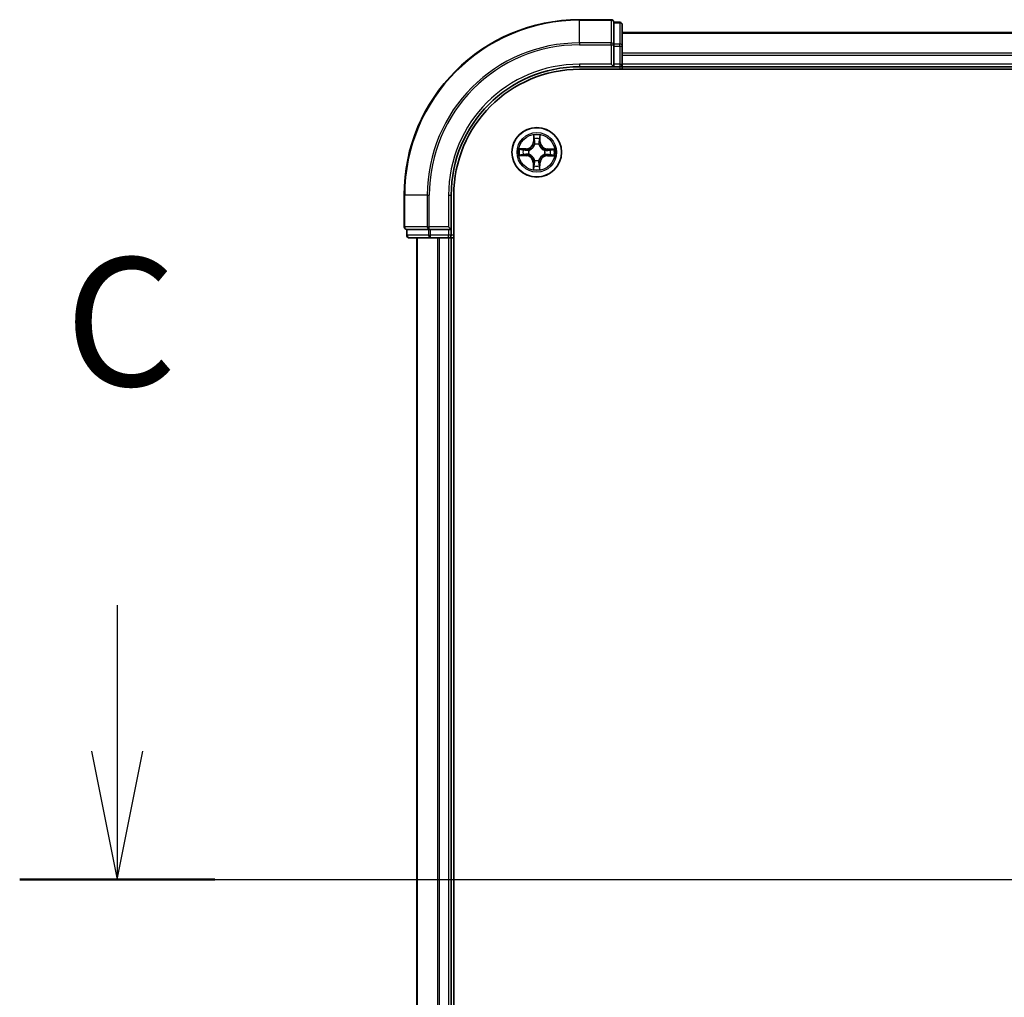
# Model space of a CAD drawing. Units: millimetres. Extents: x 7 to 8073, y 4 to 1690.
# Drawn here: x 924 to 1039, y 1452 to 1567 of the extents above; entities that cross this region are included whole.
import ezdxf

# ---------------------------------------------------------------- set-up
doc = ezdxf.new("R2010")
doc.units = ezdxf.units.MM
doc.header["$LTSCALE"] = 0.5
for name, color, linetype, lineweight in [('Centerline (ISO)', 131, 'Continuous', 18), ('Section Line (ISO)', 7, 'Continuous', 25), ('Visible (ISO)', 7, 'Continuous', 35), ('Visible Narrow (ISO)', 7, 'Continuous', 25)]:
    doc.layers.add(name, color=color, linetype=linetype, lineweight=lineweight)
doc.styles.add('Note Text (TK)', font='MS PGothic.ttf')

# ---------------------------------------------------------------- blocks, each defined once
blk = doc.blocks.new('2dTransSection2')
at = {"layer": 'Section Line (ISO)', "linetype": 'Continuous'}
for p, q in [((134.966, 257.03), (134.966, 254.181)), ((134.466, 254.181), (134.966, 251.681)), ((134.966, 254.181), (134.966, 251.681)), ((134.966, 251.681), (135.466, 254.181)), ((133.065, 251.681), (218.083, 251.681))]:
    blk.add_line(p, q, dxfattribs=at)
at = {"layer": 'Section Line (ISO)', "linetype": 'Continuous', "lineweight": 50}
blk.add_line((133.065, 251.681), (136.866, 251.681), dxfattribs=at)
at = {"layer": 'Section Line (ISO)', "insert": (133.947, 260.516), "char_height": 2.5, "attachment_point": 7, "style": 'Note Text (TK)'}
blk.add_mtext('C', dxfattribs=at)

msp = doc.modelspace()

# ---------------------------------------------------------------- linework, layer by layer
at = {"layer": 'Centerline (ISO)', "linetype": 'Continuous'}
msp.add_line((955.57633, 1466.0879), (1413.57633, 1466.0879), dxfattribs=at)
at = {"layer": 'Visible (ISO)'}
for p, q in [((993.27633, 1566.5879), (989.57633, 1566.5879)), ((994.27633, 1566.2879), (993.57633, 1566.2879)), ((993.57633, 1566.21665), (993.57633, 1566.2879)), ((993.57633, 1566.21665), (993.57633, 1563.73886)), ((994.57633, 1563.51011), (994.57633, 1565.9879)), ((1374.57633, 1565.0879), (994.57633, 1565.0879)), ((993.57633, 1563.649), (993.57633, 1563.73886)), ((993.57633, 1563.51011), (993.57633, 1563.649)), ((993.57633, 1563.51011), (993.57633, 1561.3879)), ((994.57633, 1561.3879), (994.57633, 1563.51011)), ((989.57633, 1561.0879), (993.57633, 1561.0879)), ((989.57633, 1560.7879), (1379.57633, 1560.7879)), ((993.27633, 1561.3879), (993.57633, 1561.0879)), ((993.57633, 1561.0879), (993.57633, 1561.3879)), ((993.57633, 1561.0879), (994.27633, 1561.0879)), ((994.57633, 1561.0879), (994.57633, 1561.3879)), ((994.57633, 1561.0879), (1374.57633, 1561.0879)), ((994.57633, 1560.7879), (994.57633, 1561.0879)), ((969.07633, 1546.0879), (969.07633, 1542.3879)), ((974.57633, 1542.0879), (974.57633, 1546.0879)), ((974.87633, 1386.0879), (974.87633, 1546.0879)), ((974.57633, 1542.0879), (974.27633, 1542.3879)), ((969.37633, 1542.0879), (969.37633, 1541.3879)), ((969.37633, 1542.0879), (969.44757, 1542.0879)), ((971.92536, 1542.0879), (969.44757, 1542.0879)), ((969.67633, 1541.0879), (972.15411, 1541.0879)), ((970.57633, 1541.0879), (970.57633, 1391.0879)), ((971.92536, 1542.0879), (972.01522, 1542.0879)), ((972.01522, 1542.0879), (972.15411, 1542.0879)), ((974.27633, 1542.0879), (972.15411, 1542.0879)), ((972.15411, 1541.0879), (974.27633, 1541.0879)), ((974.27633, 1542.0879), (974.57633, 1542.0879)), ((974.27633, 1541.0879), (974.57633, 1541.0879)), ((974.57633, 1541.3879), (974.57633, 1542.0879)), ((974.57633, 1391.0879), (974.57633, 1541.0879)), ((974.57633, 1541.0879), (974.87633, 1541.0879))]:
    msp.add_line(p, q, dxfattribs=at)
msp.add_circle((984.57633, 1551.0879), 2.9, dxfattribs=at)
for centre, radius, start, end in [((989.57633, 1546.0879), 20.5, 90, 180), ((993.27633, 1566.2879), 0.3, 0, 90), ((994.27633, 1565.9879), 0.3, 0, 90), ((989.57633, 1546.0879), 15, 90, 180), ((989.57633, 1546.0879), 14.7, 90, 180), ((994.27633, 1561.3879), 0.3, 270, 0), ((969.37633, 1542.3879), 0.3, 180, 270), ((969.67633, 1541.3879), 0.3, 180, 270), ((974.27633, 1541.3879), 0.3, 270, 0)]:
    msp.add_arc(centre, radius, start, end, dxfattribs=at)
at = {"layer": 'Visible Narrow (ISO)'}
for p, q in [((989.57633, 1566.51665), (989.57633, 1566.5879)), ((989.57633, 1566.51665), (993.27633, 1566.51665)), ((989.57633, 1563.87776), (989.57633, 1566.51665)), ((993.27633, 1566.51665), (993.27633, 1566.5879)), ((993.27633, 1566.51665), (993.27633, 1563.87776)), ((994.27633, 1566.21665), (994.27633, 1566.2879)), ((993.57633, 1566.21665), (994.27633, 1566.21665)), ((994.27633, 1566.21665), (994.27633, 1563.73886)), ((994.57633, 1565.01836), (1374.57633, 1565.01836)), ((993.27633, 1563.87776), (989.57633, 1563.87776)), ((989.57633, 1563.87776), (989.57633, 1563.649)), ((989.57633, 1563.649), (993.27633, 1563.649)), ((993.27633, 1563.649), (993.27633, 1563.87776)), ((993.27633, 1563.649), (993.27633, 1561.3879)), ((993.27633, 1563.649), (993.57633, 1563.649)), ((994.27633, 1563.73886), (993.57633, 1563.73886)), ((993.57633, 1563.51011), (994.27633, 1563.51011)), ((994.27633, 1563.51011), (994.27633, 1563.73886)), ((994.27633, 1563.51011), (994.27633, 1561.3879)), ((994.27633, 1563.51011), (994.57633, 1563.51011)), ((1374.57633, 1562.67785), (994.57633, 1562.67785)), ((994.57633, 1562.44738), (1374.57633, 1562.44738)), ((989.57633, 1561.3879), (989.57633, 1561.0879)), ((993.27633, 1561.3879), (989.57633, 1561.3879)), ((994.27633, 1561.3879), (993.57633, 1561.3879)), ((994.27633, 1561.3879), (994.27633, 1561.0879)), ((994.27633, 1561.3879), (994.57633, 1561.3879)), ((994.27633, 1561.0879), (994.27633, 1560.7879)), ((1374.57633, 1561.3879), (994.57633, 1561.3879)), ((984.20157, 1553.11358), (984.18192, 1552.33419)), ((984.23171, 1552.33293), (984.24407, 1552.82291)), ((984.93544, 1552.81755), (984.94019, 1552.32744)), ((984.99, 1552.32793), (984.98244, 1553.10753)), ((983.3363, 1551.50157), (982.55669, 1551.494)), ((982.84667, 1551.44701), (983.33678, 1551.45176)), ((983.33678, 1551.45176), (983.3363, 1551.50157)), ((983.33678, 1551.45176), (983.33749, 1551.37912)), ((983.64136, 1551.34167), (983.66193, 1551.33609)), ((984.23171, 1552.33293), (984.18192, 1552.33419)), ((984.23171, 1552.33293), (984.30433, 1552.3311)), ((984.34233, 1552.00603), (984.33707, 1552.02669)), ((984.83011, 1552.02286), (984.82452, 1552.00229)), ((984.94019, 1552.32744), (984.86755, 1552.32674)), ((984.94019, 1552.32744), (984.99, 1552.32793)), ((985.49446, 1551.32189), (985.51512, 1551.32715)), ((985.82136, 1551.43251), (985.81953, 1551.35989)), ((985.82136, 1551.43251), (985.82262, 1551.4823)), ((985.82136, 1551.43251), (986.31134, 1551.42016)), ((986.60202, 1551.46266), (985.82262, 1551.4823)), ((982.55064, 1550.71313), (983.33004, 1550.69349)), ((983.33129, 1550.74328), (982.84132, 1550.75563)), ((983.33129, 1550.74328), (983.33004, 1550.69349)), ((983.33129, 1550.74328), (983.33312, 1550.8159)), ((983.65819, 1550.8539), (983.63754, 1550.84864)), ((984.32255, 1550.15293), (984.32813, 1550.1735)), ((984.81032, 1550.16976), (984.81559, 1550.14911)), ((985.5113, 1550.83412), (985.49073, 1550.8397)), ((985.81587, 1550.72403), (985.81517, 1550.79667)), ((986.30598, 1550.72879), (985.81587, 1550.72403)), ((985.81587, 1550.72403), (985.81636, 1550.67422)), ((985.81636, 1550.67422), (986.59597, 1550.68179)), ((984.21246, 1549.84835), (984.16265, 1549.84787)), ((984.16265, 1549.84787), (984.17022, 1549.06826)), ((984.21246, 1549.84835), (984.2851, 1549.84905)), ((984.21722, 1549.35824), (984.21246, 1549.84835)), ((984.92094, 1549.84286), (984.84832, 1549.84469)), ((984.92094, 1549.84286), (984.90859, 1549.35288)), ((984.92094, 1549.84286), (984.97073, 1549.8416)), ((984.95109, 1549.06221), (984.97073, 1549.8416)), ((969.14757, 1546.0879), (969.07633, 1546.0879)), ((969.14757, 1542.3879), (969.14757, 1546.0879)), ((971.78647, 1546.0879), (969.14757, 1546.0879)), ((971.78647, 1546.0879), (971.78647, 1542.3879)), ((971.78647, 1546.0879), (972.01522, 1546.0879)), ((972.01522, 1542.3879), (972.01522, 1546.0879)), ((974.27633, 1546.0879), (974.57633, 1546.0879)), ((974.27633, 1546.0879), (974.27633, 1542.3879)), ((969.07633, 1542.3879), (969.14757, 1542.3879)), ((971.78647, 1542.3879), (969.14757, 1542.3879)), ((971.78647, 1542.3879), (972.01522, 1542.3879)), ((974.27633, 1542.3879), (972.01522, 1542.3879)), ((972.01522, 1542.0879), (972.01522, 1542.3879)), ((969.37633, 1541.3879), (969.44757, 1541.3879)), ((969.44757, 1541.3879), (969.44757, 1542.0879)), ((971.92536, 1541.3879), (969.44757, 1541.3879)), ((970.64586, 1391.0879), (970.64586, 1541.0879)), ((971.92536, 1542.0879), (971.92536, 1541.3879)), ((971.92536, 1541.3879), (972.15411, 1541.3879)), ((972.15411, 1541.3879), (972.15411, 1542.0879)), ((974.27633, 1541.3879), (972.15411, 1541.3879)), ((972.15411, 1541.0879), (972.15411, 1541.3879)), ((972.98637, 1541.0879), (972.98637, 1391.0879)), ((973.21684, 1391.0879), (973.21684, 1541.0879)), ((974.27633, 1542.0879), (974.27633, 1541.3879)), ((974.57633, 1541.3879), (974.27633, 1541.3879)), ((974.27633, 1541.0879), (974.27633, 1541.3879)), ((974.27633, 1541.0879), (974.27633, 1391.0879)), ((974.87633, 1541.3879), (974.57633, 1541.3879))]:
    msp.add_line(p, q, dxfattribs=at)
for radius in [2.86769, 2.30915, 2.14146]:
    msp.add_circle((984.57633, 1551.0879), radius, dxfattribs=at)
for centre, radius, start, end in [((989.57633, 1546.0879), 20.42875, 90, 180), ((989.57633, 1546.0879), 17.78986, 90, 180), ((989.57633, 1546.0879), 17.56111, 90, 180), ((989.57633, 1546.0879), 15.3, 90, 180), ((984.57633, 1551.0879), 2.06006, 78.6306039, 100.4814405), ((984.57633, 1551.0879), 1.61218, 79.2485014, 99.863543), ((984.57633, 1551.0879), 2.06006, 168.6306039, 190.4814405), ((984.57633, 1551.0879), 1.61218, 169.2485014, 189.863543), ((983.32801, 1552.35571), 0.85418, 270.5560222, 358.5560222), ((983.32801, 1552.35571), 0.90399, 270.5560222, 358.5560222), ((984.57633, 1551.0879), 0.9688, 164.8140663, 194.2979781), ((984.57633, 1551.0879), 0.94748, 164.8140663, 194.2979782), ((984.57633, 1551.0879), 0.9688, 74.8140663, 104.2979781), ((984.57633, 1551.0879), 0.94748, 74.8140663, 104.2979782), ((985.84414, 1552.33621), 0.90399, 180.5560222, 268.5560222), ((985.84414, 1552.33621), 0.85418, 180.5560222, 268.5560222), ((984.57633, 1551.0879), 0.94748, 344.8140663, 14.2979782), ((984.57633, 1551.0879), 0.9688, 344.8140663, 14.2979781), ((984.57633, 1551.0879), 1.61218, 349.2485014, 9.863543), ((984.57633, 1551.0879), 2.06006, 348.6306039, 10.4814405), ((983.30851, 1549.83958), 0.85418, 0.5560222, 88.5560222), ((983.30851, 1549.83958), 0.90399, 0.5560222, 88.5560222), ((984.57633, 1551.0879), 0.94748, 254.8140663, 284.2979782), ((985.82465, 1549.82008), 0.90399, 90.5560222, 178.5560222), ((985.82465, 1549.82008), 0.85418, 90.5560222, 178.5560222), ((984.57633, 1551.0879), 2.06006, 258.6306039, 280.4814405), ((984.57633, 1551.0879), 1.61218, 259.2485014, 279.863543), ((984.57633, 1551.0879), 0.9688, 254.8140663, 284.2979781)]:
    msp.add_arc(centre, radius, start, end, dxfattribs=at)
for centre, major_axis, ratio, start_param, end_param in [((993.27633, 1566.2879), (0.3, 0), 0.762509135, 0, 1.570796327), ((994.27633, 1565.9879), (0.3, 0), 0.762509135, 0, 1.570796327), ((993.27633, 1563.649), (0.3, 0), 0.762509135, 0, 1.570796327), ((994.27633, 1563.51011), (0.3, 0), 0.762509135, 0, 1.570796327), ((984.29386, 1552.82165), (-0.04997, -0.00161), 0.548506655, 4.783578405, 6.178760573), ((984.30783, 1552.63211), (-0.04942, -0.00757), 0.895740182, 4.730442692, 6.085865813), ((984.86872, 1552.62777), (0.0493, -0.00834), 0.895740182, 0.197319494, 1.552742616), ((984.88563, 1552.81707), (0.04994, -0.00239), 0.548506655, 0.104424734, 1.499606902), ((982.84716, 1551.3972), (0.00239, 0.04994), 0.548506655, 0.104424734, 1.499606902), ((983.03646, 1551.38029), (0.00834, 0.0493), 0.895740182, 0.197319494, 1.552742616), ((983.33797, 1551.32931), (0.00833, 0.0493), 0.895720538, 0.197301699, 1.54834765), ((983.68458, 1551.32994), (-0.00867, 0.04924), 0.876846413, 0.18229136, 1.179902186), ((983.68458, 1551.32994), (-0.01454, 0.04784), 0.410701227, 0.095735791, 1.318687473), ((984.34813, 1551.98328), (-0.0491, 0.00943), 0.876846415, 5.103283132, 6.100893958), ((984.34813, 1551.98328), (-0.04761, 0.01528), 0.410701226, 4.964497834, 6.187449516), ((984.35413, 1552.32985), (-0.04942, -0.00757), 0.895720538, 4.734837657, 6.085883608), ((984.81837, 1551.97964), (0.04784, 0.01454), 0.410701227, 0.095735791, 1.318687473), ((984.81775, 1552.32625), (0.0493, -0.00833), 0.895720538, 0.197301699, 1.54834765), ((984.81837, 1551.97964), (0.04924, 0.00867), 0.876846413, 0.18229136, 1.179902186), ((985.47172, 1551.31609), (0.00943, 0.0491), 0.876846415, 5.103283132, 6.100893958), ((985.47172, 1551.31609), (0.01528, 0.04761), 0.410701226, 4.964497834, 6.187449516), ((985.81828, 1551.31009), (-0.00757, 0.04942), 0.895720538, 4.734837657, 6.085883608), ((986.12055, 1551.35639), (-0.00757, 0.04942), 0.895740182, 4.730442692, 6.085865813), ((986.31008, 1551.37036), (-0.00161, 0.04997), 0.548506655, 4.783578405, 6.178760573), ((982.84257, 1550.80543), (0.00161, -0.04997), 0.548506655, 4.783578405, 6.178760573), ((983.03211, 1550.8194), (0.00757, -0.04942), 0.895740182, 4.730442692, 6.085865813), ((983.33438, 1550.8657), (0.00757, -0.04942), 0.895720538, 4.734837657, 6.085883608), ((983.68094, 1550.8597), (-0.00943, -0.0491), 0.876846415, 5.103283132, 6.100893958), ((983.68094, 1550.8597), (-0.01528, -0.04761), 0.410701226, 4.964497834, 6.187449516), ((984.33428, 1550.19615), (-0.04924, -0.00867), 0.876846413, 0.18229136, 1.179902186), ((984.33428, 1550.19615), (-0.04784, -0.01454), 0.410701227, 0.095735791, 1.318687473), ((984.80453, 1550.19251), (0.04761, -0.01528), 0.410701226, 4.964497834, 6.187449516), ((984.80453, 1550.19251), (0.0491, -0.00943), 0.876846415, 5.103283132, 6.100893958), ((985.46807, 1550.84585), (0.01454, -0.04784), 0.410701227, 0.095735791, 1.318687473), ((985.46807, 1550.84585), (0.00867, -0.04924), 0.876846413, 0.18229136, 1.179902186), ((985.81469, 1550.84648), (-0.00833, -0.0493), 0.895720538, 0.197301699, 1.54834765), ((986.1162, 1550.7955), (-0.00834, -0.0493), 0.895740182, 0.197319494, 1.552742616), ((986.3055, 1550.77859), (-0.00239, -0.04994), 0.548506655, 0.104424734, 1.499606902), ((984.26702, 1549.35872), (-0.04994, 0.00239), 0.548506655, 0.104424734, 1.499606902), ((984.28393, 1549.54802), (-0.0493, 0.00834), 0.895740182, 0.197319494, 1.552742616), ((984.33491, 1549.84954), (-0.0493, 0.00833), 0.895720538, 0.197301699, 1.54834765), ((984.79853, 1549.84594), (0.04942, 0.00757), 0.895720538, 4.734837657, 6.085883608), ((984.84482, 1549.54368), (0.04942, 0.00757), 0.895740182, 4.730442692, 6.085865813), ((984.8588, 1549.35414), (0.04997, 0.00161), 0.548506655, 4.783578405, 6.178760573), ((969.37633, 1542.3879), (0, -0.3), 0.762509135, 4.71238898, 6.283185307), ((972.01522, 1542.3879), (0, -0.3), 0.762509135, 4.71238898, 6.283185307), ((969.67633, 1541.3879), (0, -0.3), 0.762509135, 4.71238898, 6.283185307), ((972.15411, 1541.3879), (0, -0.3), 0.762509135, 4.71238898, 6.283185307)]:
    msp.add_ellipse(centre, major_axis=major_axis, ratio=ratio, start_param=start_param, end_param=end_param, dxfattribs=at)
for points, knots in [([(984.28942, 1552.84888), (984.28916, 1552.86394), (984.28719, 1552.87945), (984.27899, 1552.92046), (984.27103, 1552.94614), (984.2533, 1552.99496), (984.24382, 1553.01808), (984.2234, 1553.0654), (984.21243, 1553.08959), (984.20157, 1553.11358)], [0, 0, 0, 0, 0.00593403848, 0.00593403848, 0.01542850005, 0.01542850005, 0.02374498793, 0.02374498793, 0.03239430317, 0.03239430317, 0.03239430317, 0.03239430317]), ([(984.20157, 1553.11358), (984.2069, 1553.08722), (984.21228, 1553.06065), (984.22224, 1553.00867), (984.22686, 1552.98328), (984.23543, 1552.92966), (984.23925, 1552.90145), (984.24311, 1552.85644), (984.24401, 1552.83943), (984.24407, 1552.82291)], [-0.03239430317, -0.03239430317, -0.03239430317, -0.03239430317, -0.02374498793, -0.02374498793, -0.01542850005, -0.01542850005, -0.00593403848, -0.00593403848, 0, 0, 0, 0]), ([(984.24407, 1552.82291), (984.24537, 1552.78254), (984.24722, 1552.74569), (984.25193, 1552.68171), (984.25479, 1552.6546), (984.25804, 1552.63337)], [0, 0, 0, 0, 0.01449142296, 0.01449142296, 0.02898284593, 0.02898284593, 0.02898284593, 0.02898284593]), ([(984.25804, 1552.63337), (984.26575, 1552.58299), (984.27347, 1552.53262), (984.2889, 1552.43186), (984.29662, 1552.38148), (984.30433, 1552.3311)], [0, 0, 0, 0, 0.03438992711, 0.03438992711, 0.06877985423, 0.06877985423, 0.06877985423, 0.06877985423]), ([(984.30016, 1552.67624), (984.29725, 1552.69555), (984.29487, 1552.72023), (984.29128, 1552.77851), (984.29006, 1552.81209), (984.28942, 1552.84888)], [-0.02898284593, -0.02898284593, -0.02898284593, -0.02898284593, -0.01449142296, -0.01449142296, 0, 0, 0, 0]), ([(984.34624, 1552.37394), (984.33857, 1552.42432), (984.33089, 1552.47471), (984.31553, 1552.57548), (984.30785, 1552.62586), (984.30016, 1552.67624)], [-0.06877985423, -0.06877985423, -0.06877985423, -0.06877985423, -0.03438992711, -0.03438992711, 0, 0, 0, 0]), ([(984.87708, 1552.67177), (984.86861, 1552.62151), (984.86015, 1552.57126), (984.84322, 1552.47074), (984.83477, 1552.42048), (984.82632, 1552.37021)], [-0.06877985423, -0.06877985423, -0.06877985423, -0.06877985423, -0.03438992711, -0.03438992711, 0, 0, 0, 0]), ([(984.86755, 1552.32674), (984.87605, 1552.37699), (984.88455, 1552.42725), (984.90154, 1552.52775), (984.91003, 1552.578), (984.91853, 1552.62825)], [0, 0, 0, 0, 0.03438992711, 0.03438992711, 0.06877985423, 0.06877985423, 0.06877985423, 0.06877985423]), ([(984.89049, 1552.84422), (984.88929, 1552.80769), (984.88757, 1552.77432), (984.88308, 1552.71599), (984.8803, 1552.69115), (984.87708, 1552.67177)], [-0.02898284593, -0.02898284593, -0.02898284593, -0.02898284593, -0.01458506341, -0.01458506341, 0, 0, 0, 0]), ([(984.98244, 1553.10753), (984.96874, 1553.0785), (984.95489, 1553.04918), (984.92578, 1552.98285), (984.91118, 1552.94623), (984.89532, 1552.88773), (984.89119, 1552.86555), (984.89049, 1552.84422)], [-0.00033832945, -0.00033832945, -0.00033832945, -0.00033832945, 0.0102009359, 0.0102009359, 0.02365018994, 0.02365018994, 0.03205597372, 0.03205597372, 0.03205597372, 0.03205597372]), ([(984.91853, 1552.62825), (984.92213, 1552.64956), (984.92543, 1552.67684), (984.93111, 1552.74086), (984.93352, 1552.77747), (984.93544, 1552.81755)], [0, 0, 0, 0, 0.01458506341, 0.01458506341, 0.02898284593, 0.02898284593, 0.02898284593, 0.02898284593]), ([(984.93544, 1552.81755), (984.93588, 1552.84094), (984.93803, 1552.86533), (984.94614, 1552.92969), (984.95356, 1552.97005), (984.96837, 1553.04318), (984.97544, 1553.07552), (984.98244, 1553.10753)], [-0.03205597372, -0.03205597372, -0.03205597372, -0.03205597372, -0.02365018994, -0.02365018994, -0.0102009359, -0.0102009359, 0.00033832945, 0.00033832945, 0.00033832945, 0.00033832945]), ([(982.84667, 1551.44701), (982.82328, 1551.44745), (982.79889, 1551.44959), (982.73453, 1551.45771), (982.69417, 1551.46512), (982.62105, 1551.47994), (982.5887, 1551.48701), (982.55669, 1551.494)], [-0.03205597372, -0.03205597372, -0.03205597372, -0.03205597372, -0.02365018994, -0.02365018994, -0.0102009359, -0.0102009359, 0.00033832945, 0.00033832945, 0.00033832945, 0.00033832945]), ([(982.55669, 1551.494), (982.58572, 1551.48031), (982.61504, 1551.46646), (982.68137, 1551.43735), (982.71799, 1551.42275), (982.77649, 1551.40689), (982.79867, 1551.40275), (982.82, 1551.40206)], [-0.00033832945, -0.00033832945, -0.00033832945, -0.00033832945, 0.0102009359, 0.0102009359, 0.02365018994, 0.02365018994, 0.03205597372, 0.03205597372, 0.03205597372, 0.03205597372]), ([(982.82, 1551.40206), (982.85654, 1551.40086), (982.8899, 1551.39913), (982.94823, 1551.39465), (982.97307, 1551.39187), (982.99245, 1551.38865)], [-0.02898284593, -0.02898284593, -0.02898284593, -0.02898284593, -0.01458506341, -0.01458506341, 0, 0, 0, 0]), ([(983.03597, 1551.4301), (983.01466, 1551.4337), (982.98738, 1551.43699), (982.92336, 1551.44268), (982.88676, 1551.44509), (982.84667, 1551.44701)], [0, 0, 0, 0, 0.01458506341, 0.01458506341, 0.02898284593, 0.02898284593, 0.02898284593, 0.02898284593]), ([(982.99245, 1551.38865), (983.04271, 1551.38018), (983.09297, 1551.37171), (983.19348, 1551.35479), (983.24374, 1551.34634), (983.29401, 1551.33788)], [-0.06877985423, -0.06877985423, -0.06877985423, -0.06877985423, -0.03438992711, -0.03438992711, 0, 0, 0, 0]), ([(983.33749, 1551.37912), (983.28723, 1551.38762), (983.23698, 1551.39611), (983.13647, 1551.41311), (983.08622, 1551.4216), (983.03597, 1551.4301)], [0, 0, 0, 0, 0.03438992711, 0.03438992711, 0.06877985423, 0.06877985423, 0.06877985423, 0.06877985423]), ([(983.29401, 1551.33788), (983.3658, 1551.32581), (983.43891, 1551.32141), (983.55564, 1551.3281), (983.59797, 1551.3332), (983.64136, 1551.34167)], [-0.09824125451, -0.09824125451, -0.09824125451, -0.09824125451, -0.04912062725, -0.04912062725, -0.02177589412, -0.02177589412, -0.02177589412, -0.02177589412]), ([(983.66823, 1551.37699), (983.62695, 1551.37004), (983.58663, 1551.36608), (983.47543, 1551.36183), (983.40579, 1551.36695), (983.33749, 1551.37912)], [0.02177589412, 0.02177589412, 0.02177589412, 0.02177589412, 0.04912062725, 0.04912062725, 0.09824125451, 0.09824125451, 0.09824125451, 0.09824125451]), ([(983.66193, 1551.33609), (983.67786, 1551.34113), (983.69376, 1551.34659), (983.79005, 1551.38237), (983.86947, 1551.42344), (983.99281, 1551.51035), (984.03878, 1551.54866), (984.08137, 1551.59059), (984.12395, 1551.63251), (984.16296, 1551.67789), (984.25177, 1551.79986), (984.29407, 1551.87865), (984.33134, 1551.97437), (984.33704, 1551.99018), (984.34233, 1552.00603)], [-0.1748660129, -0.1748660129, -0.1748660129, -0.1748660129, -0.1694049504, -0.1694049504, -0.1416740768, -0.1416740768, -0.1243422808, -0.1243422808, -0.1243422808, -0.1070104848, -0.1070104848, -0.0792796113, -0.0792796113, -0.0738185488, -0.0738185488, -0.0738185488, -0.0738185488]), ([(984.30134, 1552.00037), (984.29653, 1551.98529), (984.29134, 1551.97025), (984.25742, 1551.87927), (984.21896, 1551.80461), (984.13789, 1551.69025), (984.10219, 1551.64805), (984.06289, 1551.60935), (984.02359, 1551.57066), (983.98084, 1551.53562), (983.86524, 1551.45633), (983.78999, 1551.41903), (983.6985, 1551.38652), (983.68338, 1551.38156), (983.66823, 1551.37699)], [0.0738185488, 0.0738185488, 0.0738185488, 0.0738185488, 0.0792796113, 0.0792796113, 0.1070104848, 0.1070104848, 0.1243422808, 0.1243422808, 0.1243422808, 0.1416740768, 0.1416740768, 0.1694049504, 0.1694049504, 0.1748660128, 0.1748660128, 0.1748660128, 0.1748660128]), ([(984.30433, 1552.3311), (984.31544, 1552.26262), (984.31948, 1552.1929), (984.31351, 1552.08179), (984.30893, 1552.04153), (984.30134, 1552.00037)], [0, 0, 0, 0, 0.04912062725, 0.04912062725, 0.07646536039, 0.07646536039, 0.07646536039, 0.07646536039]), ([(984.33707, 1552.02669), (984.34621, 1552.06994), (984.35197, 1552.11219), (984.36047, 1552.22879), (984.3572, 1552.30196), (984.34624, 1552.37394)], [-0.07646536035, -0.07646536035, -0.07646536035, -0.07646536035, -0.04912062725, -0.04912062725, 0, 0, 0, 0]), ([(984.82632, 1552.37021), (984.81424, 1552.29842), (984.80984, 1552.22531), (984.81653, 1552.10859), (984.82164, 1552.06625), (984.83011, 1552.02286)], [-0.09824125451, -0.09824125451, -0.09824125451, -0.09824125451, -0.04912062725, -0.04912062725, -0.02177589412, -0.02177589412, -0.02177589412, -0.02177589412]), ([(984.82452, 1552.00229), (984.82956, 1551.98636), (984.83502, 1551.97047), (984.87081, 1551.87418), (984.91188, 1551.79475), (984.99879, 1551.67141), (985.03709, 1551.62544), (985.07902, 1551.58286), (985.12095, 1551.54027), (985.16632, 1551.50126), (985.2883, 1551.41245), (985.36708, 1551.37015), (985.4628, 1551.33288), (985.47861, 1551.32718), (985.49446, 1551.32189)], [-0.1748660129, -0.1748660129, -0.1748660129, -0.1748660129, -0.1694049504, -0.1694049504, -0.1416740768, -0.1416740768, -0.1243422808, -0.1243422808, -0.1243422808, -0.1070104848, -0.1070104848, -0.0792796113, -0.0792796113, -0.0738185488, -0.0738185488, -0.0738185488, -0.0738185488]), ([(984.86542, 1551.99599), (984.85848, 1552.03727), (984.85451, 1552.0776), (984.85026, 1552.18879), (984.85538, 1552.25843), (984.86755, 1552.32674)], [0.02177589412, 0.02177589412, 0.02177589412, 0.02177589412, 0.04912062725, 0.04912062725, 0.09824125451, 0.09824125451, 0.09824125451, 0.09824125451]), ([(985.4888, 1551.36288), (985.47372, 1551.36769), (985.45868, 1551.37288), (985.3677, 1551.40681), (985.29304, 1551.44526), (985.17868, 1551.52633), (985.13648, 1551.56203), (985.09778, 1551.60133), (985.05909, 1551.64063), (985.02405, 1551.68338), (984.94476, 1551.79898), (984.90746, 1551.87423), (984.87496, 1551.96573), (984.87, 1551.98084), (984.86542, 1551.99599)], [0.0738185488, 0.0738185488, 0.0738185488, 0.0738185488, 0.0792796113, 0.0792796113, 0.1070104848, 0.1070104848, 0.1243422808, 0.1243422808, 0.1243422808, 0.1416740768, 0.1416740768, 0.1694049504, 0.1694049504, 0.1748660128, 0.1748660128, 0.1748660128, 0.1748660128]), ([(985.81953, 1551.35989), (985.75105, 1551.34878), (985.68133, 1551.34474), (985.57022, 1551.35071), (985.52996, 1551.3553), (985.4888, 1551.36288)], [0, 0, 0, 0, 0.04912062725, 0.04912062725, 0.07646536039, 0.07646536039, 0.07646536039, 0.07646536039]), ([(985.51512, 1551.32715), (985.55837, 1551.31801), (985.60062, 1551.31225), (985.71723, 1551.30375), (985.7904, 1551.30702), (985.86237, 1551.31798)], [-0.07646536035, -0.07646536035, -0.07646536035, -0.07646536035, -0.04912062725, -0.04912062725, 0, 0, 0, 0]), ([(986.1218, 1551.40619), (986.07142, 1551.39847), (986.02105, 1551.39075), (985.92029, 1551.37532), (985.86991, 1551.3676), (985.81953, 1551.35989)], [0, 0, 0, 0, 0.03438992711, 0.03438992711, 0.06877985423, 0.06877985423, 0.06877985423, 0.06877985423]), ([(985.86237, 1551.31798), (985.91276, 1551.32565), (985.96314, 1551.33333), (986.06391, 1551.34869), (986.11429, 1551.35638), (986.16467, 1551.36406)], [-0.06877985423, -0.06877985423, -0.06877985423, -0.06877985423, -0.03438992711, -0.03438992711, 0, 0, 0, 0]), ([(986.31134, 1551.42016), (986.27097, 1551.41886), (986.23412, 1551.417), (986.17014, 1551.41229), (986.14303, 1551.40944), (986.1218, 1551.40619)], [0, 0, 0, 0, 0.01449142296, 0.01449142296, 0.02898284593, 0.02898284593, 0.02898284593, 0.02898284593]), ([(986.16467, 1551.36406), (986.18398, 1551.36697), (986.20867, 1551.36935), (986.26694, 1551.37295), (986.30052, 1551.37416), (986.33731, 1551.3748)], [-0.02898284593, -0.02898284593, -0.02898284593, -0.02898284593, -0.01449142296, -0.01449142296, 0, 0, 0, 0]), ([(986.60202, 1551.46266), (986.57566, 1551.45732), (986.54908, 1551.45195), (986.4971, 1551.44198), (986.47171, 1551.43737), (986.41809, 1551.42879), (986.38989, 1551.42497), (986.34487, 1551.42112), (986.32786, 1551.42022), (986.31134, 1551.42016)], [-0.03239430317, -0.03239430317, -0.03239430317, -0.03239430317, -0.02374498793, -0.02374498793, -0.01542850005, -0.01542850005, -0.00593403848, -0.00593403848, 0, 0, 0, 0]), ([(986.33731, 1551.3748), (986.35238, 1551.37506), (986.36788, 1551.37704), (986.40889, 1551.38523), (986.43457, 1551.39319), (986.48339, 1551.41092), (986.50651, 1551.42041), (986.55383, 1551.44082), (986.57802, 1551.45179), (986.60202, 1551.46266)], [0, 0, 0, 0, 0.00593403848, 0.00593403848, 0.01542850005, 0.01542850005, 0.02374498793, 0.02374498793, 0.03239430317, 0.03239430317, 0.03239430317, 0.03239430317]), ([(982.81534, 1550.80099), (982.80028, 1550.80073), (982.78477, 1550.79876), (982.74376, 1550.79056), (982.71808, 1550.7826), (982.66926, 1550.76487), (982.64615, 1550.75539), (982.59882, 1550.73497), (982.57464, 1550.724), (982.55064, 1550.71313)], [0, 0, 0, 0, 0.00593403848, 0.00593403848, 0.01542850005, 0.01542850005, 0.02374498793, 0.02374498793, 0.03239430317, 0.03239430317, 0.03239430317, 0.03239430317]), ([(982.55064, 1550.71313), (982.577, 1550.71847), (982.60357, 1550.72384), (982.65555, 1550.73381), (982.68095, 1550.73842), (982.73457, 1550.747), (982.76277, 1550.75082), (982.80778, 1550.75467), (982.8248, 1550.75557), (982.84132, 1550.75563)], [-0.03239430317, -0.03239430317, -0.03239430317, -0.03239430317, -0.02374498793, -0.02374498793, -0.01542850005, -0.01542850005, -0.00593403848, -0.00593403848, 0, 0, 0, 0]), ([(982.98798, 1550.81173), (982.96868, 1550.80882), (982.94399, 1550.80644), (982.88571, 1550.80285), (982.85213, 1550.80163), (982.81534, 1550.80099)], [-0.02898284593, -0.02898284593, -0.02898284593, -0.02898284593, -0.01449142296, -0.01449142296, 0, 0, 0, 0]), ([(982.84132, 1550.75563), (982.88168, 1550.75693), (982.91854, 1550.75879), (982.98251, 1550.7635), (983.00963, 1550.76635), (983.03085, 1550.7696)], [0, 0, 0, 0, 0.01449142296, 0.01449142296, 0.02898284593, 0.02898284593, 0.02898284593, 0.02898284593]), ([(983.29029, 1550.85781), (983.2399, 1550.85014), (983.18951, 1550.84246), (983.08875, 1550.8271), (983.03836, 1550.81941), (982.98798, 1550.81173)], [-0.06877985423, -0.06877985423, -0.06877985423, -0.06877985423, -0.03438992711, -0.03438992711, 0, 0, 0, 0]), ([(983.03085, 1550.7696), (983.08123, 1550.77732), (983.13161, 1550.78504), (983.23236, 1550.80047), (983.28274, 1550.80819), (983.33312, 1550.8159)], [0, 0, 0, 0, 0.03438992711, 0.03438992711, 0.06877985423, 0.06877985423, 0.06877985423, 0.06877985423]), ([(983.63754, 1550.84864), (983.59429, 1550.85778), (983.55204, 1550.86354), (983.43543, 1550.87204), (983.36226, 1550.86877), (983.29029, 1550.85781)], [-0.07646536035, -0.07646536035, -0.07646536035, -0.07646536035, -0.04912062725, -0.04912062725, 0, 0, 0, 0]), ([(983.33312, 1550.8159), (983.40161, 1550.82701), (983.47132, 1550.83105), (983.58243, 1550.82508), (983.62269, 1550.82049), (983.66386, 1550.81291)], [0, 0, 0, 0, 0.04912062725, 0.04912062725, 0.07646536039, 0.07646536039, 0.07646536039, 0.07646536039]), ([(984.32813, 1550.1735), (984.32309, 1550.18943), (984.31763, 1550.20532), (984.28185, 1550.30161), (984.24078, 1550.38104), (984.15387, 1550.50438), (984.11557, 1550.55035), (984.07364, 1550.59294), (984.03171, 1550.63552), (983.98633, 1550.67453), (983.86436, 1550.76334), (983.78558, 1550.80564), (983.68985, 1550.84291), (983.67404, 1550.84861), (983.65819, 1550.8539)], [-0.1748660129, -0.1748660129, -0.1748660129, -0.1748660129, -0.1694049504, -0.1694049504, -0.1416740768, -0.1416740768, -0.1243422808, -0.1243422808, -0.1243422808, -0.1070104848, -0.1070104848, -0.0792796113, -0.0792796113, -0.0738185488, -0.0738185488, -0.0738185488, -0.0738185488]), ([(983.66386, 1550.81291), (983.67894, 1550.8081), (983.69397, 1550.80291), (983.78496, 1550.76898), (983.85961, 1550.73053), (983.97397, 1550.64946), (984.01618, 1550.61376), (984.05487, 1550.57446), (984.09356, 1550.53516), (984.12861, 1550.49241), (984.20789, 1550.37681), (984.24519, 1550.30156), (984.2777, 1550.21006), (984.28266, 1550.19495), (984.28723, 1550.1798)], [0.0738185488, 0.0738185488, 0.0738185488, 0.0738185488, 0.0792796113, 0.0792796113, 0.1070104848, 0.1070104848, 0.1243422808, 0.1243422808, 0.1243422808, 0.1416740768, 0.1416740768, 0.1694049504, 0.1694049504, 0.1748660128, 0.1748660128, 0.1748660128, 0.1748660128]), ([(984.28723, 1550.1798), (984.29418, 1550.13852), (984.29814, 1550.09819), (984.30239, 1549.987), (984.29727, 1549.91736), (984.2851, 1549.84905)], [0.02177589412, 0.02177589412, 0.02177589412, 0.02177589412, 0.04912062725, 0.04912062725, 0.09824125451, 0.09824125451, 0.09824125451, 0.09824125451]), ([(985.49073, 1550.8397), (985.47479, 1550.83466), (985.4589, 1550.8292), (985.36261, 1550.79342), (985.28318, 1550.75235), (985.15984, 1550.66544), (985.11387, 1550.62713), (985.07129, 1550.5852), (985.0287, 1550.54328), (984.98969, 1550.4979), (984.90088, 1550.37593), (984.85859, 1550.29714), (984.82132, 1550.20142), (984.81561, 1550.18561), (984.81032, 1550.16976)], [-0.1748660129, -0.1748660129, -0.1748660129, -0.1748660129, -0.1694049504, -0.1694049504, -0.1416740768, -0.1416740768, -0.1243422808, -0.1243422808, -0.1243422808, -0.1070104848, -0.1070104848, -0.0792796113, -0.0792796113, -0.0738185488, -0.0738185488, -0.0738185488, -0.0738185488]), ([(984.84832, 1549.84469), (984.83721, 1549.91317), (984.83317, 1549.98289), (984.83914, 1550.094), (984.84373, 1550.13426), (984.85131, 1550.17543)], [0, 0, 0, 0, 0.04912062725, 0.04912062725, 0.07646536039, 0.07646536039, 0.07646536039, 0.07646536039]), ([(984.85131, 1550.17543), (984.85612, 1550.1905), (984.86132, 1550.20554), (984.89524, 1550.29652), (984.9337, 1550.37118), (985.01477, 1550.48554), (985.05047, 1550.52774), (985.08976, 1550.56644), (985.12906, 1550.60513), (985.17181, 1550.64018), (985.28742, 1550.71946), (985.36266, 1550.75676), (985.45416, 1550.78927), (985.46927, 1550.79423), (985.48443, 1550.7988)], [0.0738185488, 0.0738185488, 0.0738185488, 0.0738185488, 0.0792796113, 0.0792796113, 0.1070104848, 0.1070104848, 0.1243422808, 0.1243422808, 0.1243422808, 0.1416740768, 0.1416740768, 0.1694049504, 0.1694049504, 0.1748660128, 0.1748660128, 0.1748660128, 0.1748660128]), ([(985.48443, 1550.7988), (985.5257, 1550.80575), (985.56603, 1550.80971), (985.67722, 1550.81396), (985.74687, 1550.80884), (985.81517, 1550.79667)], [0.02177589412, 0.02177589412, 0.02177589412, 0.02177589412, 0.04912062725, 0.04912062725, 0.09824125451, 0.09824125451, 0.09824125451, 0.09824125451]), ([(985.85865, 1550.83791), (985.78685, 1550.84998), (985.71374, 1550.85438), (985.59702, 1550.84769), (985.55468, 1550.84259), (985.5113, 1550.83412)], [-0.09824125451, -0.09824125451, -0.09824125451, -0.09824125451, -0.04912062725, -0.04912062725, -0.02177589412, -0.02177589412, -0.02177589412, -0.02177589412]), ([(985.81517, 1550.79667), (985.86542, 1550.78817), (985.91568, 1550.77968), (986.01618, 1550.76268), (986.06643, 1550.75419), (986.11668, 1550.74569)], [0, 0, 0, 0, 0.03438992711, 0.03438992711, 0.06877985423, 0.06877985423, 0.06877985423, 0.06877985423]), ([(986.1602, 1550.78714), (986.10995, 1550.79561), (986.05969, 1550.80408), (985.95917, 1550.821), (985.90891, 1550.82945), (985.85865, 1550.83791)], [-0.06877985423, -0.06877985423, -0.06877985423, -0.06877985423, -0.03438992711, -0.03438992711, 0, 0, 0, 0]), ([(986.11668, 1550.74569), (986.13799, 1550.74209), (986.16527, 1550.7388), (986.22929, 1550.73311), (986.2659, 1550.7307), (986.30598, 1550.72879)], [0, 0, 0, 0, 0.01458506341, 0.01458506341, 0.02898284593, 0.02898284593, 0.02898284593, 0.02898284593]), ([(986.33265, 1550.77374), (986.29612, 1550.77493), (986.26275, 1550.77666), (986.20443, 1550.78114), (986.17959, 1550.78392), (986.1602, 1550.78714)], [-0.02898284593, -0.02898284593, -0.02898284593, -0.02898284593, -0.01458506341, -0.01458506341, 0, 0, 0, 0]), ([(986.30598, 1550.72879), (986.32938, 1550.72834), (986.35376, 1550.7262), (986.41812, 1550.71808), (986.45848, 1550.71067), (986.53161, 1550.69585), (986.56395, 1550.68878), (986.59597, 1550.68179)], [-0.03205597372, -0.03205597372, -0.03205597372, -0.03205597372, -0.02365018994, -0.02365018994, -0.0102009359, -0.0102009359, 0.00033832945, 0.00033832945, 0.00033832945, 0.00033832945]), ([(986.59597, 1550.68179), (986.56693, 1550.69548), (986.53761, 1550.70934), (986.47128, 1550.73844), (986.43466, 1550.75304), (986.37617, 1550.7689), (986.35398, 1550.77304), (986.33265, 1550.77374)], [-0.00033832945, -0.00033832945, -0.00033832945, -0.00033832945, 0.0102009359, 0.0102009359, 0.02365018994, 0.02365018994, 0.03205597372, 0.03205597372, 0.03205597372, 0.03205597372]), ([(984.21722, 1549.35824), (984.21677, 1549.33485), (984.21463, 1549.31046), (984.20651, 1549.2461), (984.1991, 1549.20574), (984.18428, 1549.13261), (984.17722, 1549.10027), (984.17022, 1549.06826)], [-0.03205597372, -0.03205597372, -0.03205597372, -0.03205597372, -0.02365018994, -0.02365018994, -0.0102009359, -0.0102009359, 0.00033832945, 0.00033832945, 0.00033832945, 0.00033832945]), ([(984.17022, 1549.06826), (984.18391, 1549.09729), (984.19777, 1549.12661), (984.22688, 1549.19294), (984.24148, 1549.22956), (984.25733, 1549.28806), (984.26147, 1549.31024), (984.26217, 1549.33157)], [-0.00033832945, -0.00033832945, -0.00033832945, -0.00033832945, 0.0102009359, 0.0102009359, 0.02365018994, 0.02365018994, 0.03205597372, 0.03205597372, 0.03205597372, 0.03205597372]), ([(984.23412, 1549.54754), (984.23052, 1549.52623), (984.22723, 1549.49895), (984.22154, 1549.43493), (984.21913, 1549.39832), (984.21722, 1549.35824)], [0, 0, 0, 0, 0.01458506341, 0.01458506341, 0.02898284593, 0.02898284593, 0.02898284593, 0.02898284593]), ([(984.2851, 1549.84905), (984.27661, 1549.7988), (984.26811, 1549.74855), (984.25112, 1549.64804), (984.24262, 1549.59779), (984.23412, 1549.54754)], [0, 0, 0, 0, 0.03438992711, 0.03438992711, 0.06877985423, 0.06877985423, 0.06877985423, 0.06877985423]), ([(984.26217, 1549.33157), (984.26336, 1549.36811), (984.26509, 1549.40147), (984.26958, 1549.4598), (984.27235, 1549.48464), (984.27558, 1549.50402)], [-0.02898284593, -0.02898284593, -0.02898284593, -0.02898284593, -0.01458506341, -0.01458506341, 0, 0, 0, 0]), ([(984.27558, 1549.50402), (984.28404, 1549.55428), (984.29251, 1549.60453), (984.30943, 1549.70505), (984.31789, 1549.75531), (984.32634, 1549.80558)], [-0.06877985423, -0.06877985423, -0.06877985423, -0.06877985423, -0.03438992711, -0.03438992711, 0, 0, 0, 0]), ([(984.32634, 1549.80558), (984.33841, 1549.87737), (984.34282, 1549.95048), (984.33612, 1550.0672), (984.33102, 1550.10954), (984.32255, 1550.15293)], [-0.09824125451, -0.09824125451, -0.09824125451, -0.09824125451, -0.04912062725, -0.04912062725, -0.02177589412, -0.02177589412, -0.02177589412, -0.02177589412]), ([(984.81559, 1550.14911), (984.80645, 1550.10585), (984.80069, 1550.0636), (984.79218, 1549.947), (984.79546, 1549.87383), (984.80641, 1549.80186)], [-0.07646536035, -0.07646536035, -0.07646536035, -0.07646536035, -0.04912062725, -0.04912062725, 0, 0, 0, 0]), ([(984.80641, 1549.80186), (984.81409, 1549.75147), (984.82176, 1549.70108), (984.83712, 1549.60031), (984.84481, 1549.54993), (984.8525, 1549.49955)], [-0.06877985423, -0.06877985423, -0.06877985423, -0.06877985423, -0.03438992711, -0.03438992711, 0, 0, 0, 0]), ([(984.89462, 1549.54242), (984.8869, 1549.5928), (984.87919, 1549.64317), (984.86375, 1549.74393), (984.85604, 1549.79431), (984.84832, 1549.84469)], [0, 0, 0, 0, 0.03438992711, 0.03438992711, 0.06877985423, 0.06877985423, 0.06877985423, 0.06877985423]), ([(984.8525, 1549.49955), (984.8554, 1549.48024), (984.85778, 1549.45556), (984.86138, 1549.39728), (984.8626, 1549.3637), (984.86323, 1549.32691)], [-0.02898284593, -0.02898284593, -0.02898284593, -0.02898284593, -0.01449142296, -0.01449142296, 0, 0, 0, 0]), ([(984.86323, 1549.32691), (984.86349, 1549.31185), (984.86547, 1549.29634), (984.87366, 1549.25533), (984.88162, 1549.22965), (984.89935, 1549.18083), (984.90884, 1549.15771), (984.92925, 1549.11039), (984.94022, 1549.0862), (984.95109, 1549.06221)], [0, 0, 0, 0, 0.00593403848, 0.00593403848, 0.01542850005, 0.01542850005, 0.02374498793, 0.02374498793, 0.03239430317, 0.03239430317, 0.03239430317, 0.03239430317]), ([(984.90859, 1549.35288), (984.90729, 1549.39325), (984.90543, 1549.43011), (984.90072, 1549.49408), (984.89787, 1549.52119), (984.89462, 1549.54242)], [0, 0, 0, 0, 0.01449142296, 0.01449142296, 0.02898284593, 0.02898284593, 0.02898284593, 0.02898284593]), ([(984.95109, 1549.06221), (984.94575, 1549.08857), (984.94038, 1549.11514), (984.93041, 1549.16712), (984.9258, 1549.19252), (984.91722, 1549.24613), (984.91341, 1549.27434), (984.90955, 1549.31935), (984.90865, 1549.33636), (984.90859, 1549.35288)], [-0.03239430317, -0.03239430317, -0.03239430317, -0.03239430317, -0.02374498793, -0.02374498793, -0.01542850005, -0.01542850005, -0.00593403848, -0.00593403848, 0, 0, 0, 0])]:
    msp.add_open_spline(points, degree=3, knots=knots, dxfattribs=at)

# ---------------------------------------------------------------- block references
at = {"layer": 'Section Line (ISO)', "xscale": 6, "yscale": 6, "zscale": 6}
msp.add_blockref('2dTransSection2', (125.75, -44), dxfattribs=at)

doc.saveas('drawing.dxf')
